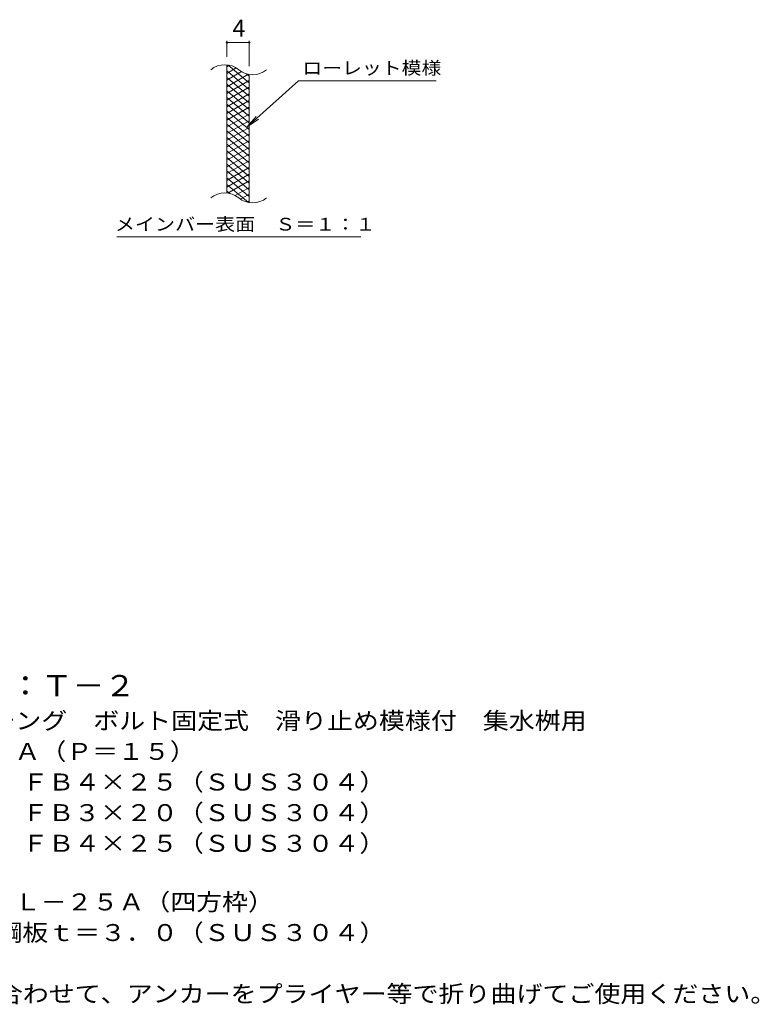
# Model space of a CAD drawing. Units: millimetres. Extents: x -1581 to 1751, y -1379 to 1268.
# Drawn here: x 423 to 1751, y -948 to 819 of the extents above; entities that cross this region are included whole.
import ezdxf

# ---------------------------------------------------------------- set-up
doc = ezdxf.new("R2010")
doc.units = ezdxf.units.MM
doc.header["$LTSCALE"] = 10
for name, color, linetype in [('C-2', 7, 'Continuous'), ('C-4', 7, 'Continuous'), ('C-5', 7, 'Continuous'), ('C-9', 7, 'Continuous'), ('D-5', 7, 'Continuous')]:
    doc.layers.add(name, color=color, linetype=linetype)
doc.styles.add('ＭＳ ゴシック', font='txt', dxfattribs={"height": 1})

msp = doc.modelspace()

# ---------------------------------------------------------------- linework, layer by layer
at = {"layer": 'C-2', "color": 3, "linetype": 'Continuous', "lineweight": 9}
for p, q in [((794.9, 508), (794.9, 738)), ((834.9, 490.8), (834.9, 720.8))]:
    msp.add_line(p, q, dxfattribs=at)
for centre, start, end in [((791, 698.8), 50.8263, 129.1737), ((841.1, 760.4), 230.8263, 309.1737), ((791, 468.8), 50.8263, 129.1737), ((841.1, 530.4), 230.8263, 309.1737)]:
    msp.add_arc(centre, 39.7, start, end, dxfattribs=at)
at = {"layer": 'C-4', "color": 7, "linetype": 'Continuous', "lineweight": 9}
for p, q in [((794.9, 753), (794.9, 781.3)), ((794.9, 778.3), (834.9, 778.3)), ((834.9, 735.8), (834.9, 781.3))]:
    msp.add_line(p, q, dxfattribs=at)
at = {"layer": 'C-4', "color": 7, "linetype": 'Continuous', "lineweight": 9, "const_width": 2}
for points in [[(795.9, 778.3, 0.414214), (794.9, 779.3, 0.414214), (793.9, 778.3, 0.414214), (794.9, 777.3, 0.414214)], [(835.9, 778.3, 0.414214), (834.9, 779.3, 0.414214), (833.9, 778.3, 0.414214), (834.9, 777.3, 0.414214)]]:
    msp.add_lwpolyline(points, format="xyb", close=True, dxfattribs=at)
at = {"layer": 'C-5', "color": 7, "linetype": 'Continuous', "lineweight": 9}
for p, q in [((923.3, 709.9), (831.3, 626.8)), ((923.3, 709.9), (1170.3, 709.9)), ((831.3, 626.8), (847.5, 645.8)), ((831.3, 626.8), (851.9, 641)), ((597.3, 429.9), (1035.4, 429.9))]:
    msp.add_line(p, q, dxfattribs=at)
at = {"layer": 'C-9', "color": 6, "linetype": 'Continuous', "lineweight": 9}
for p, q in [((799.5, 737.6), (794.9, 735)), ((811.7, 732.7), (794.9, 723)), ((834.9, 694.2), (794.9, 727.8)), ((821.1, 726.1), (794.9, 711)), ((834.9, 706.2), (797, 738)), ((833.7, 721.4), (794.9, 699)), ((834.9, 682.2), (794.9, 715.8)), ((834.9, 710.1), (794.9, 687)), ((834.9, 718.2), (830.2, 722.2)), ((834.9, 670.2), (794.9, 703.8)), ((834.9, 698.1), (794.9, 675)), ((834.9, 658.2), (794.9, 691.8)), ((834.9, 686.1), (794.9, 663)), ((834.9, 646.2), (794.9, 679.8)), ((834.9, 674.1), (794.9, 651)), ((834.9, 634.2), (794.9, 667.8)), ((834.9, 662.1), (794.9, 639)), ((834.9, 622.2), (794.9, 655.8)), ((834.9, 650.1), (794.9, 627)), ((834.9, 610.2), (794.9, 643.8)), ((834.9, 638.1), (794.9, 615)), ((834.9, 598.2), (794.9, 631.8)), ((834.9, 626.1), (794.9, 603)), ((834.9, 586.2), (794.9, 619.8)), ((834.9, 614.1), (794.9, 591)), ((834.9, 574.2), (794.9, 607.8)), ((834.9, 602.1), (794.9, 579)), ((834.9, 562.2), (794.9, 595.8)), ((834.9, 590.1), (794.9, 567)), ((834.9, 550.2), (794.9, 583.8)), ((834.9, 578.1), (794.9, 555)), ((834.9, 538.2), (794.9, 571.8)), ((834.9, 566.1), (794.9, 543)), ((834.9, 526.2), (794.9, 559.8)), ((834.9, 554.1), (794.9, 531)), ((834.9, 514.2), (794.9, 547.8)), ((834.9, 542.1), (794.9, 519)), ((834.9, 502.2), (794.9, 535.8)), ((833.6, 491.4), (794.9, 523.8)), ((834.9, 530.1), (796.8, 508.1)), ((834.9, 518.1), (810, 503.7)), ((800.1, 507.4), (794.9, 511.8)), ((834.9, 506.1), (819.4, 497.1)), ((834.9, 494.1), (831.2, 491.9))]:
    msp.add_line(p, q, dxfattribs=at)

# ---------------------------------------------------------------- texts
at = {"layer": 'C-4', "color": 2, "linetype": 'Continuous', "lineweight": 9, "style": 'ＭＳ ゴシック'}
msp.add_text('4', height=30.5, dxfattribs=at).set_placement((804.9, 788.9))
at = {"layer": 'C-5', "color": 7, "linetype": 'Continuous', "lineweight": 9, "style": 'ＭＳ ゴシック'}
for s, width, p in [('ローレット模様', 1.142857, (930.3, 721.2)), ('メインバー表面\u3000Ｓ＝１：１', 1.153846, (593.8, 440.8))]:
    msp.add_text(s, height=22.86, dxfattribs=dict(at, width=width)).set_placement(p)
at = {"layer": 'D-5', "color": 3, "linetype": 'Continuous', "lineweight": 9, "style": 'ＭＳ ゴシック', "width": 1.088889}
msp.add_text('※適用荷重：Ｔ－２', height=38.1, dxfattribs=at).set_placement((121.8, -395))
at = {"layer": 'D-5', "color": 2, "linetype": 'Continuous', "lineweight": 9, "style": 'ＭＳ ゴシック'}
for s, width, p in [('ステンレス製グレーチング\u3000ボルト固定式\u3000滑り止め模様付\u3000集水桝用', 1.121094, (-51.1, -454.3)), ('ＳＭＱＷＬ\u3000５５２５Ａ（Ｐ＝１５）', 1.117647, (-51.1, -509.3)), ('材質：メインバー\u3000ＦＢ４×２５（ＳＵＳ３０４）', 1.119565, (8.6, -564.3)), ('\u3000\u3000\u3000クロスバー\u3000ＦＢ３×２０（ＳＵＳ３０４）', 1.119565, (8.6, -619.3)), ('ステンレス製受枠\u3000ＲＬ－２５Ａ（四方枠）', 1.11875, (-51.1, -779.5)), ('材質：ステンレス鋼板ｔ＝３．０（ＳＵＳ３０４）', 1.119565, (8.6, -834.5)), ('施工場所の状況に合わせて、アンカーをプライヤー等で折り曲げてご使用ください。', 1.121711, (8.6, -944.5))]:
    msp.add_text(s, height=30.48, dxfattribs=dict(at, width=width)).set_placement(p)
at = {"layer": 'D-5', "color": 2, "linetype": 'Continuous', "lineweight": 9, "style": 'ＭＳ ゴシック', "width": 1.119565}
msp.add_text('\u3000\u3000\u3000サイドバー\u3000ＦＢ４×２５（ＳＵＳ３０４）', height=30.48, rotation=0, dxfattribs=at).set_placement((8.6, -674.3))

doc.saveas('drawing.dxf')
